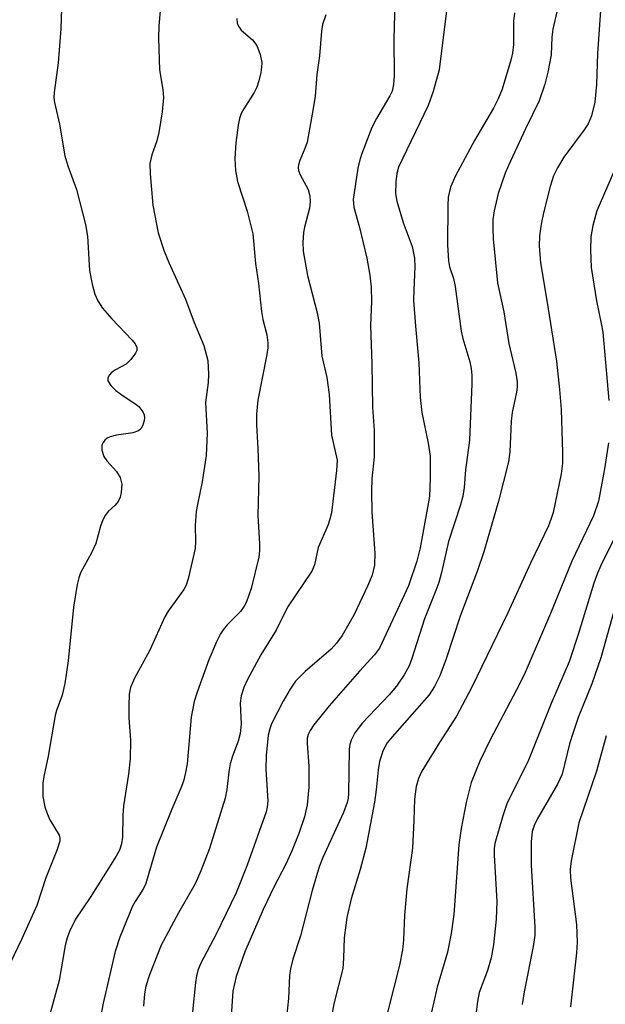
# Model space of a CAD drawing. Units: inches. Extents: x 1207772 to 1213772, y 577455 to 581456.
# Drawn here: x 1209284 to 1209381, y 580877 to 581041 of the extents above; entities that cross this region are included whole.
import ezdxf

# ---------------------------------------------------------------- set-up
doc = ezdxf.new("R2010")
doc.units = ezdxf.units.IN
doc.header["$MEASUREMENT"] = 0
doc.layers.add('Undefined', color=1, linetype='Continuous')

msp = doc.modelspace()

# ---------------------------------------------------------------- linework, layer by layer
at = {"layer": 'Undefined'}
for points, elevation in [([(1209290.81, 581047.5), (1209290.53, 581038.98), (1209290.07, 581033.37), (1209289.39, 581028.43), (1209289.37, 581027.58), (1209289.45, 581026.78), (1209290.29, 581023.16), (1209291.17, 581017.9), (1209291.67, 581016.26), (1209293.09, 581012.33), (1209294.6, 581006.51), (1209294.92, 581004.53), (1209295.28, 580998.88), (1209295.73, 580996.58), (1209296.17, 580994.94), (1209296.67, 580993.79), (1209297.46, 580992.59), (1209298.98, 580990.8), (1209302.37, 580987.27), (1209302.84, 580986.68), (1209303.13, 580986.07), (1209303.12, 580985.59), (1209302.93, 580985.14), (1209302.15, 580984.07), (1209301.35, 580983.32), (1209299.6, 580982.37), (1209298.95, 580981.9), (1209298.6, 580981.54), (1209298.35, 580981.16), (1209298.3, 580980.96), (1209298.34, 580980.55), (1209298.81, 580979.73), (1209299.62, 580978.92), (1209300.84, 580978.02), (1209302.8, 580976.77), (1209303.46, 580976.24), (1209304.12, 580975.38), (1209304.34, 580974.9), (1209304.42, 580974.41), (1209304.37, 580973.92), (1209304.15, 580973.19), (1209303.77, 580972.56), (1209303.4, 580972.24), (1209302.47, 580971.88), (1209299.74, 580971.49), (1209298.68, 580971.24), (1209298.21, 580971.02), (1209297.82, 580970.69), (1209297.52, 580970.29), (1209297.33, 580969.83), (1209297.33, 580969.04), (1209297.68, 580967.98), (1209298.17, 580967.25), (1209299.75, 580965.45), (1209300.34, 580964.45), (1209300.63, 580963.34), (1209300.55, 580962), (1209300.37, 580961.21), (1209300.06, 580960.48), (1209299.56, 580959.88), (1209298.36, 580958.83), (1209297.88, 580958.17), (1209297.49, 580957.45), (1209297.1, 580956.38), (1209296.35, 580953.53), (1209295.61, 580951.95), (1209293.79, 580948.62), (1209293.48, 580947.82), (1209293.22, 580946.69), (1209292.64, 580942.95), (1209291.71, 580934), (1209291.17, 580930.25), (1209290.74, 580928.33), (1209289.78, 580925.79), (1209289.55, 580924.97), (1209288.41, 580918.19), (1209287.68, 580914.8), (1209287.55, 580913.69), (1209287.54, 580911.47), (1209287.88, 580909.79), (1209288.25, 580908.67), (1209288.7, 580907.63), (1209290.22, 580905.07), (1209290.36, 580904.58), (1209290.34, 580904.05), (1209289.92, 580902.69), (1209288.04, 580898), (1209286.51, 580893.38), (1209283.96, 580887.73), (1209282.14, 580883.91)], 438), ([(1209307.27, 581045.13), (1209306.77, 581039.49), (1209306.72, 581037.46), (1209306.91, 581032.18), (1209307.46, 581028.91), (1209307.55, 581027.58), (1209307.33, 581025.22), (1209306.76, 581021.78), (1209306.43, 581020.41), (1209305.61, 581018.04), (1209305.31, 581016.63), (1209305.33, 581014.91), (1209305.77, 581009.71), (1209306.68, 581005.09), (1209307.66, 581002.08), (1209308.42, 581000.2), (1209311.22, 580994.1), (1209312.63, 580990.24), (1209314.28, 580986.37), (1209314.91, 580983.88), (1209315.03, 580981.64), (1209314.96, 580980.24), (1209314.55, 580976.92), (1209314.79, 580971.83), (1209314.66, 580968.1), (1209313.98, 580963.74), (1209313.18, 580960), (1209313, 580958.84), (1209312.81, 580956.51), (1209312.87, 580953.84), (1209312.8, 580952.69), (1209311.64, 580947.65), (1209311.31, 580946.58), (1209310.93, 580945.86), (1209308.35, 580942.28), (1209307.78, 580941.34), (1209305.28, 580935.82), (1209302.72, 580931.15), (1209302.07, 580929.59), (1209301.86, 580928.5), (1209301.79, 580926.53), (1209301.82, 580924.55), (1209302.09, 580920.83), (1209302.02, 580917.75), (1209301.74, 580915.19), (1209300.94, 580909.96), (1209300.83, 580908.35), (1209300.77, 580904.75), (1209300.61, 580903.63), (1209300.26, 580902.59), (1209299.71, 580901.56), (1209295.41, 580894.72), (1209292.97, 580891.12), (1209291.97, 580889.09), (1209291.58, 580888.03), (1209291.24, 580886.72), (1209290.22, 580880.95), (1209288.55, 580874.7)], 436), ([(1209373.6, 581044.99), (1209372.18, 581038.96), (1209372.03, 581037.58), (1209371.91, 581034.68), (1209371.37, 581031.82), (1209370.87, 581029.82), (1209369.94, 581027.01), (1209367.63, 581022.36), (1209364.82, 581016.31), (1209364.28, 581015), (1209363.14, 581011.65), (1209362.48, 581008.79), (1209362.25, 581007.35), (1209362.22, 581005.89), (1209362.3, 581004.14), (1209362.99, 580996.79), (1209364.08, 580991.99), (1209364.91, 580986.73), (1209366.06, 580981.81), (1209366.27, 580980.35), (1209366.28, 580979.48), (1209366.18, 580978.66), (1209365.47, 580975.28), (1209365.26, 580973.83), (1209365.07, 580968.76), (1209364.86, 580967.06), (1209363.16, 580960.57), (1209360.76, 580952.13), (1209359.7, 580949.03), (1209356.81, 580941.46), (1209354.5, 580934.34), (1209353.42, 580931.54), (1209352.56, 580929.74), (1209351.65, 580928.39), (1209345.51, 580921.41), (1209344.7, 580920.4), (1209344.01, 580919.2), (1209343.44, 580917.31), (1209343.17, 580915.92), (1209342.85, 580912.59), (1209342.57, 580910.55), (1209341.14, 580902.91), (1209340.21, 580899.34), (1209338.69, 580894.47), (1209337.98, 580891.41), (1209337.57, 580888.03), (1209337.46, 580884.62), (1209337.31, 580882.95), (1209335.84, 580877.08), (1209335.41, 580874.64)], 424), ([(1209345.97, 581043.37), (1209345.78, 581037.32), (1209345.83, 581031.17), (1209345.76, 581029.72), (1209345.5, 581028.65), (1209345.16, 581027.86), (1209342.94, 581024.08), (1209342.15, 581022.59), (1209340.45, 581018.14), (1209340.08, 581017.01), (1209339.81, 581015.85), (1209339.02, 581010.66), (1209339.14, 581009.35), (1209340.12, 581006.02), (1209341.34, 581000.92), (1209341.81, 580998.08), (1209342.02, 580996.08), (1209342.07, 580993.78), (1209341.9, 580989.71), (1209342.17, 580983.35), (1209342.25, 580976.13), (1209342.52, 580972.27), (1209342.56, 580970.53), (1209342.51, 580967.92), (1209342.12, 580964.25), (1209342.07, 580962.2), (1209342.16, 580958.74), (1209342.65, 580951.92), (1209342.59, 580949.92), (1209342.19, 580948.27), (1209341.43, 580946.41), (1209339.2, 580941.71), (1209337.21, 580938.25), (1209336.26, 580936.94), (1209335.37, 580935.97), (1209331.06, 580932.25), (1209329.48, 580930.63), (1209328.57, 580929.34), (1209327.41, 580927.35), (1209325.5, 580923.54), (1209325.19, 580922.75), (1209324.94, 580921.7), (1209324.61, 580918.29), (1209324.57, 580916.05), (1209324.89, 580910.77), (1209324.79, 580909.74), (1209324.6, 580908.93), (1209321.44, 580900.08), (1209319.65, 580895.51), (1209316.28, 580888.64), (1209313.76, 580883.82), (1209313.34, 580882.78), (1209313.03, 580881.7), (1209312.85, 580880.58), (1209312.38, 580875.75)], 430), ([(1209354.65, 581042.84), (1209353.35, 581032.17), (1209352.32, 581028.58), (1209351.48, 581026.25), (1209346.59, 581016.04), (1209346.29, 581014.95), (1209346.15, 581013.56), (1209346.09, 581011.61), (1209346.29, 581010.36), (1209347.36, 581006.83), (1209348.84, 581002.83), (1209349.24, 581000.89), (1209349.31, 580999.45), (1209349.1, 580995.59), (1209349.09, 580993.86), (1209349.39, 580989.59), (1209349.95, 580983.5), (1209350.17, 580977.75), (1209350.44, 580975.25), (1209351.49, 580970.17), (1209351.81, 580968.03), (1209351.83, 580964.38), (1209351.71, 580961.32), (1209350.18, 580952.81), (1209349.59, 580950.57), (1209348.25, 580946.5), (1209343.43, 580936.14), (1209342.61, 580935.03), (1209340.08, 580932.33), (1209335.07, 580926.53), (1209332.53, 580923.37), (1209331.93, 580922.48), (1209331.6, 580921.81), (1209331.43, 580921.17), (1209331.39, 580920.32), (1209331.68, 580916.52), (1209331.69, 580913.04), (1209331.43, 580910.11), (1209330.97, 580908.14), (1209330.04, 580905.32), (1209328.93, 580902.58), (1209327.85, 580900.25), (1209325.85, 580896.42), (1209324.12, 580892.75), (1209321.04, 580885.69), (1209319.6, 580881.58), (1209319.09, 580879.15), (1209318.79, 580875.03)], 428), ([(1209365.81, 581041.67), (1209365.68, 581040.24), (1209365.65, 581036.38), (1209365.49, 581034.94), (1209365.23, 581033.8), (1209363.76, 581028.96), (1209363.14, 581027.34), (1209362.35, 581025.8), (1209359.19, 581020.44), (1209356.04, 581014.55), (1209355.22, 581012.71), (1209354.84, 581011.05), (1209354.74, 581009.63), (1209354.73, 581003.05), (1209354.88, 581000.47), (1209355.06, 580999.45), (1209355.68, 580997.55), (1209355.99, 580996.17), (1209356.99, 580988.8), (1209357.27, 580987.58), (1209358.41, 580983.71), (1209358.64, 580982.58), (1209358.74, 580981.46), (1209358.76, 580980.04), (1209358.38, 580970.7), (1209357.71, 580965.73), (1209357.45, 580962.79), (1209357.23, 580961.38), (1209356.84, 580959.94), (1209354.89, 580953.86), (1209353.73, 580948.72), (1209353.27, 580947.05), (1209352.79, 580945.7), (1209350.89, 580940.98), (1209348.8, 580934.41), (1209348.34, 580933.18), (1209347.52, 580931.7), (1209346.22, 580929.8), (1209345.02, 580928.39), (1209340.59, 580923.75), (1209339.35, 580922.07), (1209338.74, 580920.85), (1209338.52, 580920.12), (1209338.41, 580919.34), (1209338.28, 580911.95), (1209338.22, 580911.19), (1209338.07, 580910.48), (1209337.43, 580908.84), (1209334.03, 580901.36), (1209333.43, 580899.81), (1209332.22, 580895.86), (1209330.28, 580888.34), (1209329.03, 580884.47), (1209328.62, 580882.85), (1209328.5, 580881.77), (1209328.29, 580877.92), (1209327.96, 580874.84)], 426), ([(1209380.13, 581042.04), (1209379.6, 581034.89), (1209379.42, 581029.72), (1209379.15, 581026.82), (1209378.6, 581024.52), (1209378.04, 581023.23), (1209377.39, 581022.24), (1209374.01, 581017.68), (1209372.96, 581015.9), (1209372.3, 581014.58), (1209371.74, 581012.82), (1209370.67, 581008.45), (1209370.26, 581006.56), (1209369.99, 581004.61), (1209369.94, 581002.93), (1209370.15, 581000.14), (1209371.22, 580993.87), (1209372.79, 580983.81), (1209373.31, 580979.08), (1209373.55, 580975.76), (1209373.82, 580968.65), (1209373.78, 580966.87), (1209373.59, 580965.1), (1209372.26, 580958.68), (1209371.94, 580957.64), (1209371.45, 580956.45), (1209368.47, 580950.25), (1209364.7, 580942), (1209358.67, 580929.53), (1209356.22, 580924.86), (1209353.37, 580920.47), (1209350.47, 580915.71), (1209349.89, 580914.47), (1209349.5, 580913.16), (1209349.22, 580911.07), (1209349.13, 580907.5), (1209348.89, 580902.92), (1209347.94, 580896.18), (1209347.58, 580891.8), (1209347.41, 580887.71), (1209347.23, 580886.05), (1209346.73, 580883.49), (1209343.93, 580872.36)], 422), ([(1209319.73, 581040.72), (1209319.79, 581039.95), (1209320, 581039.46), (1209320.48, 581038.78), (1209322.34, 581037.14), (1209323.04, 581036.24), (1209323.63, 581034.74), (1209323.87, 581033.41), (1209323.85, 581032.61), (1209323.72, 581031.75), (1209323.4, 581030.34), (1209323.06, 581029.29), (1209322.61, 581028.39), (1209320.87, 581025.69), (1209320.48, 581024.92), (1209320.2, 581024.11), (1209319.97, 581022.97), (1209319.58, 581020.07), (1209319.42, 581017.48), (1209319.49, 581015.48), (1209319.83, 581013.62), (1209321.47, 581008.73), (1209322.38, 581004.95), (1209322.84, 580999.99), (1209323.33, 580996.68), (1209323.81, 580992.04), (1209324.06, 580990.72), (1209324.7, 580988.16), (1209324.88, 580986.83), (1209324.88, 580986.01), (1209324.74, 580984.89), (1209323.24, 580977.3), (1209323.01, 580974.99), (1209323, 580973.24), (1209323.22, 580969.29), (1209323.37, 580964.67), (1209323.21, 580958.14), (1209323.5, 580953.48), (1209323.48, 580952.29), (1209323.37, 580951.22), (1209322.13, 580946.01), (1209321.35, 580943.84), (1209320.97, 580943.08), (1209320.33, 580942.2), (1209318.12, 580940), (1209317.45, 580939.19), (1209317, 580938.5), (1209316.36, 580937.18), (1209315.11, 580934.19), (1209313.13, 580928.83), (1209312.66, 580927.26), (1209312.15, 580924.66), (1209311.48, 580916.9), (1209311.23, 580915.46), (1209310.86, 580914.04), (1209310.46, 580912.89), (1209308.94, 580909.36), (1209306.42, 580903.07), (1209304.57, 580896.9), (1209304.09, 580895.95), (1209302.85, 580894.05), (1209302.43, 580893.28), (1209300.29, 580888.13), (1209299.56, 580885.73), (1209297.54, 580877.19), (1209297.04, 580874.55)], 434), ([(1209334.5, 581041.33), (1209333.97, 581039.71), (1209333.8, 581038.59), (1209333.45, 581034.48), (1209333, 581031.42), (1209332.74, 581027.79), (1209332.43, 581025.74), (1209331.4, 581020.19), (1209331.05, 581019.11), (1209330.17, 581017.11), (1209329.97, 581016.41), (1209329.93, 581015.96), (1209329.99, 581015.47), (1209330.24, 581014.74), (1209331.55, 581012.29), (1209331.87, 581011.28), (1209331.9, 581010.24), (1209331.78, 581009.19), (1209330.94, 581006.03), (1209330.78, 581005.18), (1209330.68, 581003.48), (1209330.73, 581002.05), (1209331.46, 580998), (1209333.07, 580991.82), (1209333.43, 580990.11), (1209333.87, 580984.62), (1209334.68, 580981.07), (1209335.09, 580978.25), (1209335.47, 580971.48), (1209336.37, 580967.34), (1209336.3, 580965.61), (1209335.43, 580958.62), (1209335.19, 580957.57), (1209334.83, 580956.52), (1209333.24, 580952.86), (1209332.61, 580949.97), (1209332.21, 580948.94), (1209328.17, 580942.94), (1209326.29, 580939.14), (1209323.74, 580935.02), (1209321.5, 580930.92), (1209320.88, 580929.61), (1209320.46, 580928.19), (1209320.28, 580927.02), (1209320.46, 580923.52), (1209320.3, 580921.96), (1209319.96, 580920.67), (1209319.01, 580918.21), (1209318.63, 580916.94), (1209318.4, 580915.58), (1209318.08, 580912.64), (1209317.78, 580911.2), (1209315.19, 580902.83), (1209313.78, 580899.14), (1209312.82, 580896.98), (1209310.07, 580892.15), (1209307.19, 580886.82), (1209305.24, 580881.88), (1209304.64, 580879.99), (1209304.41, 580878.69), (1209304.24, 580876.66)], 432), ([(1209383.68, 581018.43), (1209379.5, 581008.79), (1209378.83, 581006.35), (1209378.5, 581004.45), (1209378.43, 581002.26), (1209378.58, 580999.35), (1209379.44, 580993.8), (1209380.23, 580990.06), (1209380.47, 580988.6), (1209381.49, 580977.28)], 420), ([(1209381.43, 580970.21), (1209380.76, 580965.94), (1209379.79, 580960.55), (1209378.97, 580958.08), (1209375.33, 580950.58), (1209371.83, 580941.91), (1209367.42, 580931.72), (1209366.17, 580929.18), (1209361.79, 580920.9), (1209360.06, 580917.34), (1209358.62, 580913.79), (1209357.8, 580910.47), (1209357, 580906.2), (1209356.6, 580903.45), (1209355.74, 580891.92), (1209355.32, 580888.75), (1209354.72, 580885.64), (1209352.98, 580879.85), (1209351.88, 580874.97)], 420), ([(1209382.39, 580954.36), (1209380.15, 580949.87), (1209379.59, 580948.57), (1209379.02, 580946.93), (1209376.48, 580938.58), (1209374.93, 580933.86), (1209371.91, 580926.94), (1209368.17, 580917.54), (1209364.55, 580910.26), (1209363.89, 580908.27), (1209362.59, 580903.66), (1209362.48, 580902.85), (1209362.44, 580901.74), (1209362.87, 580894.06), (1209362.79, 580891.12), (1209362.33, 580886.85), (1209361.97, 580884.72), (1209361.37, 580882.58), (1209359.95, 580878.92), (1209359.68, 580877.46), (1209359.34, 580874.79)], 418), ([(1209383.44, 580946.2), (1209380.17, 580934.53), (1209378.69, 580930.21), (1209376.41, 580924.59), (1209375.55, 580922.13), (1209374.97, 580920.22), (1209373.75, 580915.2), (1209372.95, 580913.53), (1209369.58, 580907.72), (1209369.09, 580906.7), (1209368.77, 580905.66), (1209368.6, 580903.95), (1209368.62, 580900.08), (1209369.22, 580889.77), (1209369.21, 580888.48), (1209368.93, 580886.58), (1209367.43, 580879.03), (1209367.11, 580876.95)], 416), ([(1209381.06, 580921.57), (1209379.44, 580915.71), (1209376.52, 580907.11), (1209375.23, 580900.8), (1209375.08, 580899.39), (1209375.11, 580897.95), (1209376.15, 580890.23), (1209376.26, 580887.28), (1209376.13, 580885.52), (1209375.11, 580876.57)], 414)]:
    msp.add_lwpolyline(points, dxfattribs=dict(at, elevation=elevation))

doc.saveas('drawing.dxf')
